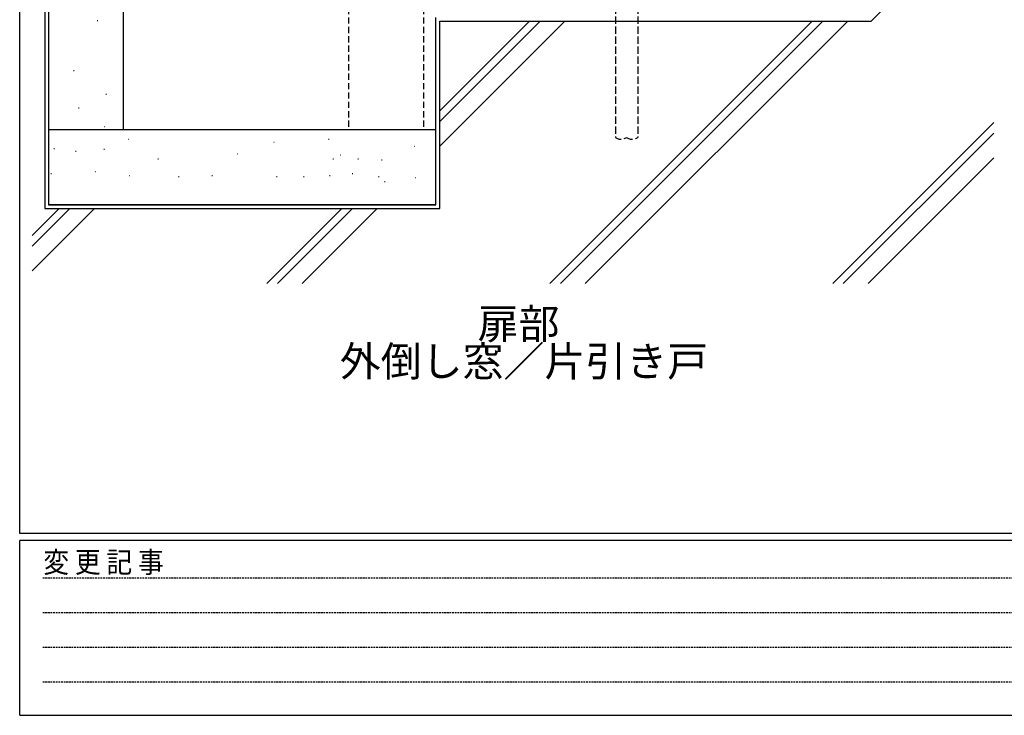
# Model space of a CAD drawing. Extents: x 0 to 1587, y 0 to 1128.
# Drawn here: x 6 to 399, y 0 to 278 of the extents above; entities that cross this region are included whole.
import ezdxf

# ---------------------------------------------------------------- set-up
doc = ezdxf.new("R2010")
doc.units = 0
for name, pattern in [('HIDDEN', [0.375, 0.25, -0.125]), ('YHIDDEN', [3.75, 2.5, -1.25]), ('YHIDDEN_1', [4, 3, -1])]:
    doc.linetypes.add(name, pattern=pattern)
for name, color, linetype in [('USER1', 3, 'CONTINUOUS'), ('YKK_ZWAK', 7, 'CONTINUOUS'), ('YSS_K', 3, 'CONTINUOUS')]:
    doc.layers.add(name, color=color, linetype=linetype)
doc.styles.get("Standard").update_dxf_attribs({"font": 'ROMANS.SHX', "bigfont": 'EXTFONT.SHX'})
doc.styles.add('YKK_OSSTYLE1', font='romans.shx', dxfattribs={"width": 0.9, "bigfont": 'EXTFONT.SHX'})

# ---------------------------------------------------------------- blocks, each defined once
blk = doc.blocks.new('A201')
at = {"layer": 'YKK_ZWAK', "color": 254, "linetype": 'Continuous'}
for p, q in [((21.000001, 34.999501), (21.000001, 409.99951)), ((571.000014, 34.999501), (21.000001, 34.999501)), ((544.000013, 33.999501), (21.000001, 33.999501)), ((21.000001, 8.9995), (21.000001, 33.999501)), ((21.000001, 8.9995), (544.000013, 8.9995))]:
    blk.add_line(p, q, dxfattribs=at)
at = {"layer": 'YKK_ZWAK', "color": 131, "linetype": 'HIDDEN'}
for p, q in [((24.284751, 28.633501), (201.565005, 28.633501)), ((24.284751, 23.684501), (201.565005, 23.684501)), ((24.284751, 18.7355), (201.565005, 18.7355)), ((24.284751, 13.7865), (201.565005, 13.7865))]:
    blk.add_line(p, q, dxfattribs=at)
at = {"layer": 'YKK_ZWAK', "color": 131, "linetype": 'Continuous', "style": 'YKK_OSSTYLE1', "width": 0.9}
blk.add_text('変 更 記 事', height=3, dxfattribs=at).set_placement((24.367481, 29.394844))

msp = doc.modelspace()

# ---------------------------------------------------------------- linework, layer by layer
at = {"layer": 'YSS_K', "linetype": 'Continuous'}
for p, q in [((346.23, 277.8), (390.23, 322.8)), ((47.1, 234.3), (47.1, 309.3)), ((15.6, 287.8), (15.6, 202.8)), ((173.6, 277.8), (346.23, 277.8)), ((173.6, 202.8), (173.6, 277.8)), ((173.6, 237.66), (213.74, 277.8)), ((173.6, 227.76), (223.64, 277.8)), ((173.6, 241.9), (209.5, 277.8)), ((217.64, 172.8), (322.64, 277.8)), ((221.88, 172.8), (326.88, 277.8)), ((231.78, 172.8), (336.78, 277.8)), ((330.78, 172.8), (395.23, 237.25)), ((172.1, 234.3), (17.1, 234.3)), ((335.02, 172.8), (395.23, 233.01)), ((344.92, 172.8), (395.23, 223.11)), ((10.6, 187.79), (25.61, 202.8)), ((10.6, 192.03), (21.37, 202.8)), ((10.6, 177.89), (35.51, 202.8)), ((15.6, 202.8), (173.6, 202.8)), ((172.1, 204.3), (17.1, 204.3)), ((104.5, 172.8), (134.5, 202.8)), ((108.74, 172.8), (138.74, 202.8)), ((118.64, 172.8), (148.64, 202.8))]:
    msp.add_line(p, q, dxfattribs=at)
at = {"layer": 'YSS_K', "linetype": 'YHIDDEN'}
for p, q in [((137.1, 309.3), (137.1, 234.3)), ((167.1, 309.3), (167.1, 234.3))]:
    msp.add_line(p, q, dxfattribs=at)
at = {"layer": 'YSS_K', "linetype": 'YHIDDEN_1'}
for p, q in [((243.87, 295.67), (243.87, 231.22)), ((252.87, 295.67), (252.87, 231.22))]:
    msp.add_line(p, q, dxfattribs=at)
at = {"layer": 'YSS_K', "color": 0, "linetype": 'Continuous'}
for p, q in [((17.1, 289.3), (17.1, 204.3)), ((172.1, 204.3), (172.1, 279.3)), ((17.1, 204.3), (172.1, 204.3))]:
    msp.add_line(p, q, dxfattribs=at)
at = {"layer": 'YSS_K', "linetype": 'Continuous', "ltscale": 1.2}
for p, q in [((36.59, 278.01), (36.79, 278.01)), ((27.17, 258), (27.37, 258)), ((40.12, 248.58), (40.32, 248.58)), ((29.13, 243.08), (29.33, 243.08)), ((39.34, 235.63), (39.54, 235.63)), ((49.12, 230.53), (49.32, 230.53)), ((107.21, 229.35), (107.41, 229.35)), ((129.12, 230.53), (129.32, 230.53)), ((19.32, 226.78), (19.52, 226.78)), ((27.93, 225.82), (28.13, 225.82)), ((39.31, 226.6), (39.51, 226.6)), ((92.69, 224.64), (92.89, 224.64)), ((163.33, 227.78), (163.53, 227.78)), ((60.9, 222.68), (61.1, 222.68)), ((130.9, 222.68), (131.1, 222.68)), ((133.89, 224.25), (134.09, 224.25)), ((140.9, 222.68), (141.1, 222.68)), ((150.38, 222.28), (150.58, 222.28)), ((18.12, 216.79), (18.32, 216.79)), ((35.78, 217.58), (35.98, 217.58)), ((138.6, 216.79), (138.8, 216.79)), ((49.52, 216.01), (49.72, 216.01)), ((69.14, 215.61), (69.34, 215.61)), ((82.48, 216.01), (82.68, 216.01)), ((108.38, 215.61), (108.58, 215.61)), ((119.14, 215.61), (119.34, 215.61)), ((129.52, 216.01), (129.72, 216.01)), ((149.14, 215.61), (149.34, 215.61)), ((151.55, 213.65), (151.75, 213.65)), ((163.72, 215.22), (163.92, 215.22))]:
    msp.add_line(p, q, dxfattribs=at)
at = {"layer": 'YSS_K', "linetype": 'HIDDEN', "ltscale": 10}
for centre in [(246.12, 234.53), (250.62, 234.53)]:
    msp.add_arc(centre, 4, 235.7757, 304.2334, dxfattribs=at)

# ---------------------------------------------------------------- block references
at = {"layer": 'YKK_ZWAK', "xscale": 2.8, "yscale": 2.8, "zscale": 2.8}
msp.add_blockref('A201', (-53.2, -25.2), dxfattribs=at)

# ---------------------------------------------------------------- texts
at = {"layer": 'USER1', "color": 3}
for s, p in [('扉部', (188.76, 150.68)), ('外倒し窓／片引き戸', (133.62, 135.68))]:
    msp.add_text(s, height=12, dxfattribs=at).set_placement(p)

doc.saveas('drawing.dxf')
